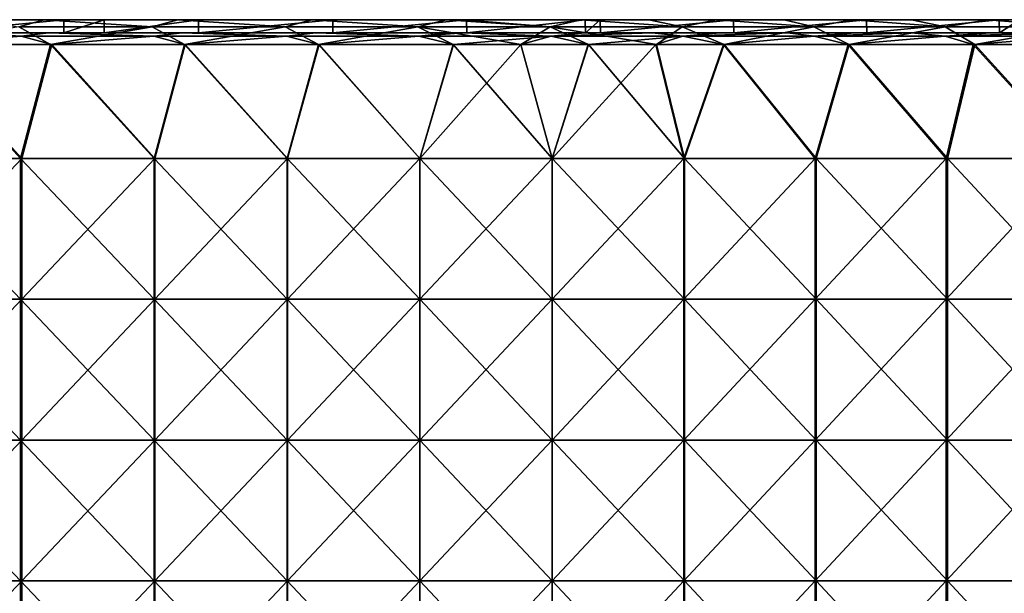
# Model space of a CAD drawing. Units: millimetres. Extents: x -1606 to 10, y -10 to 550.
# Drawn here: x -582 to -344, y 411 to 550 of the extents above; entities that cross this region are included whole.
import ezdxf

# ---------------------------------------------------------------- set-up
doc = ezdxf.new("R2010")
doc.units = ezdxf.units.MM
doc.header["$LTSCALE"] = 81.481481
for name, color, linetype in [('1', 7, 'CONTINUOUS'), ('13', 7, 'CONTINUOUS'), ('18', 7, 'CONTINUOUS'), ('20', 7, 'CONTINUOUS'), ('23', 7, 'CONTINUOUS'), ('5', 7, 'CONTINUOUS'), ('7', 7, 'CONTINUOUS')]:
    doc.layers.add(name, color=color, linetype=linetype)

msp = doc.modelspace()

# ---------------------------------------------------------------- linework, layer by layer
at = {"layer": '1', "linetype": 'Continuous'}
for points in [[(-581.69, 516.48, 766.5), (-606.84, 544, 773.18), (-614, 516.48, 775.05), (-581.69, 516.48, 766.5)], [(-574.48, 544, 764.56), (-606.84, 544, 773.18), (-581.69, 516.48, 766.5), (-574.48, 544, 764.56)], [(-549.45, 516.48, 757.69), (-574.48, 544, 764.56), (-581.69, 516.48, 766.5), (-549.45, 516.48, 757.69)], [(-542.11, 544, 755.64), (-574.48, 544, 764.56), (-549.45, 516.48, 757.69), (-542.11, 544, 755.64)], [(-517.29, 516.48, 748.62), (-542.11, 544, 755.64), (-549.45, 516.48, 757.69), (-517.29, 516.48, 748.62)], [(-509.67, 544, 746.42), (-542.11, 544, 755.64), (-517.29, 516.48, 748.62), (-509.67, 544, 746.42)], [(-485.2, 516.48, 739.28), (-509.67, 544, 746.42), (-517.29, 516.48, 748.62), (-485.2, 516.48, 739.28)], [(-477.11, 544, 736.88), (-509.67, 544, 746.42), (-485.2, 516.48, 739.28), (-477.11, 544, 736.88)], [(-453.19, 516.48, 729.67), (-477.11, 544, 736.88), (-485.2, 516.48, 739.28), (-453.19, 516.48, 729.67)], [(-460.77, 544, 731.97), (-477.11, 544, 736.88), (-453.19, 516.48, 729.67), (-460.77, 544, 731.97)], [(-444.41, 544, 726.99), (-460.77, 544, 731.97), (-453.19, 516.48, 729.67), (-444.41, 544, 726.99)], [(-421.26, 516.48, 719.81), (-444.41, 544, 726.99), (-453.19, 516.48, 729.67), (-421.26, 516.48, 719.81)], [(-428.04, 544, 721.93), (-444.41, 544, 726.99), (-421.26, 516.48, 719.81), (-428.04, 544, 721.93)], [(-411.66, 544, 716.79), (-428.04, 544, 721.93), (-421.26, 516.48, 719.81), (-411.66, 544, 716.79)], [(-389.42, 516.48, 709.68), (-411.66, 544, 716.79), (-421.26, 516.48, 719.81), (-389.42, 516.48, 709.68)], [(-381.4, 544, 707.09), (-411.66, 544, 716.79), (-389.42, 516.48, 709.68), (-381.4, 544, 707.09)], [(-357.65, 516.48, 699.3), (-381.4, 544, 707.09), (-389.42, 516.48, 709.68), (-357.65, 516.48, 699.3)], [(-351.09, 544, 697.11), (-381.4, 544, 707.09), (-357.65, 516.48, 699.3), (-351.09, 544, 697.11)], [(-325.98, 516.48, 688.65), (-351.09, 544, 697.11), (-357.65, 516.48, 699.3), (-325.98, 516.48, 688.65)], [(-320.73, 544, 686.86), (-351.09, 544, 697.11), (-325.98, 516.48, 688.65), (-320.73, 544, 686.86)], [(-581.69, 516.48, 766.5), (-614, 516.48, 775.05), (-581.69, 482.44, 766.5), (-581.69, 516.48, 766.5)], [(-614, 516.48, 775.05), (-614, 482.44, 775.05), (-581.69, 482.44, 766.5), (-614, 516.48, 775.05)], [(-549.45, 516.48, 757.69), (-581.69, 516.48, 766.5), (-549.45, 482.44, 757.69), (-549.45, 516.48, 757.69)], [(-581.69, 516.48, 766.5), (-581.69, 482.44, 766.5), (-549.45, 482.44, 757.69), (-581.69, 516.48, 766.5)], [(-517.29, 516.48, 748.62), (-549.45, 516.48, 757.69), (-517.29, 482.44, 748.62), (-517.29, 516.48, 748.62)], [(-549.45, 516.48, 757.69), (-549.45, 482.44, 757.69), (-517.29, 482.44, 748.62), (-549.45, 516.48, 757.69)], [(-485.2, 516.48, 739.28), (-517.29, 516.48, 748.62), (-485.2, 482.44, 739.28), (-485.2, 516.48, 739.28)], [(-517.29, 516.48, 748.62), (-517.29, 482.44, 748.62), (-485.2, 482.44, 739.28), (-517.29, 516.48, 748.62)], [(-453.19, 516.48, 729.67), (-485.2, 516.48, 739.28), (-453.19, 482.44, 729.67), (-453.19, 516.48, 729.67)], [(-485.2, 516.48, 739.28), (-485.2, 482.44, 739.28), (-453.19, 482.44, 729.67), (-485.2, 516.48, 739.28)], [(-421.26, 516.48, 719.81), (-453.19, 516.48, 729.67), (-421.26, 482.44, 719.81), (-421.26, 516.48, 719.81)], [(-453.19, 516.48, 729.67), (-453.19, 482.44, 729.67), (-421.26, 482.44, 719.81), (-453.19, 516.48, 729.67)], [(-389.42, 516.48, 709.68), (-421.26, 516.48, 719.81), (-389.42, 482.44, 709.68), (-389.42, 516.48, 709.68)], [(-421.26, 516.48, 719.81), (-421.26, 482.44, 719.81), (-389.42, 482.44, 709.68), (-421.26, 516.48, 719.81)], [(-357.65, 516.48, 699.3), (-389.42, 516.48, 709.68), (-357.65, 482.44, 699.3), (-357.65, 516.48, 699.3)], [(-389.42, 516.48, 709.68), (-389.42, 482.44, 709.68), (-357.65, 482.44, 699.3), (-389.42, 516.48, 709.68)], [(-325.98, 516.48, 688.65), (-357.65, 516.48, 699.3), (-325.98, 482.44, 688.65), (-325.98, 516.48, 688.65)], [(-357.65, 516.48, 699.3), (-357.65, 482.44, 699.3), (-325.98, 482.44, 688.65), (-357.65, 516.48, 699.3)], [(-614, 448.41, 775.05), (-581.69, 448.41, 766.5), (-614, 482.44, 775.05), (-614, 448.41, 775.05)], [(-614, 482.44, 775.05), (-581.69, 448.41, 766.5), (-581.69, 482.44, 766.5), (-614, 482.44, 775.05)], [(-581.69, 448.41, 766.5), (-549.45, 448.41, 757.69), (-581.69, 482.44, 766.5), (-581.69, 448.41, 766.5)], [(-581.69, 482.44, 766.5), (-549.45, 448.41, 757.69), (-549.45, 482.44, 757.69), (-581.69, 482.44, 766.5)], [(-549.45, 448.41, 757.69), (-517.29, 448.41, 748.62), (-549.45, 482.44, 757.69), (-549.45, 448.41, 757.69)], [(-549.45, 482.44, 757.69), (-517.29, 448.41, 748.62), (-517.29, 482.44, 748.62), (-549.45, 482.44, 757.69)], [(-517.29, 448.41, 748.62), (-485.2, 448.41, 739.28), (-517.29, 482.44, 748.62), (-517.29, 448.41, 748.62)], [(-517.29, 482.44, 748.62), (-485.2, 448.41, 739.28), (-485.2, 482.44, 739.28), (-517.29, 482.44, 748.62)], [(-485.2, 448.41, 739.28), (-453.19, 448.41, 729.67), (-485.2, 482.44, 739.28), (-485.2, 448.41, 739.28)], [(-485.2, 482.44, 739.28), (-453.19, 448.41, 729.67), (-453.19, 482.44, 729.67), (-485.2, 482.44, 739.28)], [(-453.19, 448.41, 729.67), (-421.26, 448.41, 719.81), (-453.19, 482.44, 729.67), (-453.19, 448.41, 729.67)], [(-453.19, 482.44, 729.67), (-421.26, 448.41, 719.81), (-421.26, 482.44, 719.81), (-453.19, 482.44, 729.67)], [(-421.26, 448.41, 719.81), (-389.42, 448.41, 709.68), (-421.26, 482.44, 719.81), (-421.26, 448.41, 719.81)], [(-421.26, 482.44, 719.81), (-389.42, 448.41, 709.68), (-389.42, 482.44, 709.68), (-421.26, 482.44, 719.81)], [(-389.42, 448.41, 709.68), (-357.65, 448.41, 699.3), (-389.42, 482.44, 709.68), (-389.42, 448.41, 709.68)], [(-389.42, 482.44, 709.68), (-357.65, 448.41, 699.3), (-357.65, 482.44, 699.3), (-389.42, 482.44, 709.68)], [(-357.65, 448.41, 699.3), (-325.98, 448.41, 688.65), (-357.65, 482.44, 699.3), (-357.65, 448.41, 699.3)], [(-357.65, 482.44, 699.3), (-325.98, 448.41, 688.65), (-325.98, 482.44, 688.65), (-357.65, 482.44, 699.3)], [(-614, 414.37, 775.05), (-581.69, 414.37, 766.5), (-614, 448.41, 775.05), (-614, 414.37, 775.05)], [(-614, 448.41, 775.05), (-581.69, 414.37, 766.5), (-581.69, 448.41, 766.5), (-614, 448.41, 775.05)], [(-581.69, 414.37, 766.5), (-549.45, 414.37, 757.69), (-581.69, 448.41, 766.5), (-581.69, 414.37, 766.5)], [(-581.69, 448.41, 766.5), (-549.45, 414.37, 757.69), (-549.45, 448.41, 757.69), (-581.69, 448.41, 766.5)], [(-549.45, 414.37, 757.69), (-517.29, 414.37, 748.62), (-549.45, 448.41, 757.69), (-549.45, 414.37, 757.69)], [(-549.45, 448.41, 757.69), (-517.29, 414.37, 748.62), (-517.29, 448.41, 748.62), (-549.45, 448.41, 757.69)], [(-517.29, 414.37, 748.62), (-485.2, 414.37, 739.28), (-517.29, 448.41, 748.62), (-517.29, 414.37, 748.62)], [(-517.29, 448.41, 748.62), (-485.2, 414.37, 739.28), (-485.2, 448.41, 739.28), (-517.29, 448.41, 748.62)], [(-485.2, 414.37, 739.28), (-453.19, 414.37, 729.67), (-485.2, 448.41, 739.28), (-485.2, 414.37, 739.28)], [(-485.2, 448.41, 739.28), (-453.19, 414.37, 729.67), (-453.19, 448.41, 729.67), (-485.2, 448.41, 739.28)], [(-453.19, 414.37, 729.67), (-421.26, 414.37, 719.81), (-453.19, 448.41, 729.67), (-453.19, 414.37, 729.67)], [(-453.19, 448.41, 729.67), (-421.26, 414.37, 719.81), (-421.26, 448.41, 719.81), (-453.19, 448.41, 729.67)], [(-421.26, 414.37, 719.81), (-389.42, 414.37, 709.68), (-421.26, 448.41, 719.81), (-421.26, 414.37, 719.81)], [(-421.26, 448.41, 719.81), (-389.42, 414.37, 709.68), (-389.42, 448.41, 709.68), (-421.26, 448.41, 719.81)], [(-389.42, 414.37, 709.68), (-357.65, 414.37, 699.3), (-389.42, 448.41, 709.68), (-389.42, 414.37, 709.68)], [(-389.42, 448.41, 709.68), (-357.65, 414.37, 699.3), (-357.65, 448.41, 699.3), (-389.42, 448.41, 709.68)], [(-357.65, 414.37, 699.3), (-325.98, 414.37, 688.65), (-357.65, 448.41, 699.3), (-357.65, 414.37, 699.3)], [(-357.65, 448.41, 699.3), (-325.98, 414.37, 688.65), (-325.98, 448.41, 688.65), (-357.65, 448.41, 699.3)], [(-614, 380.34, 775.05), (-581.69, 380.34, 766.5), (-614, 414.37, 775.05), (-614, 380.34, 775.05)], [(-614, 414.37, 775.05), (-581.69, 380.34, 766.5), (-581.69, 414.37, 766.5), (-614, 414.37, 775.05)], [(-581.69, 380.34, 766.5), (-549.45, 380.34, 757.69), (-581.69, 414.37, 766.5), (-581.69, 380.34, 766.5)], [(-581.69, 414.37, 766.5), (-549.45, 380.34, 757.69), (-549.45, 414.37, 757.69), (-581.69, 414.37, 766.5)], [(-549.45, 380.34, 757.69), (-517.29, 380.34, 748.62), (-549.45, 414.37, 757.69), (-549.45, 380.34, 757.69)], [(-549.45, 414.37, 757.69), (-517.29, 380.34, 748.62), (-517.29, 414.37, 748.62), (-549.45, 414.37, 757.69)], [(-517.29, 380.34, 748.62), (-485.2, 380.34, 739.28), (-517.29, 414.37, 748.62), (-517.29, 380.34, 748.62)], [(-517.29, 414.37, 748.62), (-485.2, 380.34, 739.28), (-485.2, 414.37, 739.28), (-517.29, 414.37, 748.62)], [(-485.2, 380.34, 739.28), (-453.19, 380.34, 729.67), (-485.2, 414.37, 739.28), (-485.2, 380.34, 739.28)], [(-485.2, 414.37, 739.28), (-453.19, 380.34, 729.67), (-453.19, 414.37, 729.67), (-485.2, 414.37, 739.28)], [(-453.19, 380.34, 729.67), (-421.26, 380.34, 719.81), (-453.19, 414.37, 729.67), (-453.19, 380.34, 729.67)], [(-453.19, 414.37, 729.67), (-421.26, 380.34, 719.81), (-421.26, 414.37, 719.81), (-453.19, 414.37, 729.67)], [(-421.26, 380.34, 719.81), (-389.42, 380.34, 709.68), (-421.26, 414.37, 719.81), (-421.26, 380.34, 719.81)], [(-421.26, 414.37, 719.81), (-389.42, 380.34, 709.68), (-389.42, 414.37, 709.68), (-421.26, 414.37, 719.81)], [(-389.42, 380.34, 709.68), (-357.65, 380.34, 699.3), (-389.42, 414.37, 709.68), (-389.42, 380.34, 709.68)], [(-389.42, 414.37, 709.68), (-357.65, 380.34, 699.3), (-357.65, 414.37, 699.3), (-389.42, 414.37, 709.68)], [(-357.65, 380.34, 699.3), (-325.98, 380.34, 688.65), (-357.65, 414.37, 699.3), (-357.65, 380.34, 699.3)], [(-357.65, 414.37, 699.3), (-325.98, 380.34, 688.65), (-325.98, 414.37, 688.65), (-357.65, 414.37, 699.3)]]:
    msp.add_3dface(points, dxfattribs=at)
at = {"layer": '13', "linetype": 'Continuous'}
for points in [[(-576.03, 550, 758.8), (-595.18, 550, 763.93), (-582.15, 548.24, 764.81), (-576.03, 550, 758.8)], [(-549.92, 548.24, 756), (-576.03, 550, 758.8), (-582.15, 548.24, 764.81), (-549.92, 548.24, 756)], [(-543.7, 550, 749.9), (-576.03, 550, 758.8), (-549.92, 548.24, 756), (-543.7, 550, 749.9)], [(-517.77, 548.24, 746.93), (-543.7, 550, 749.9), (-549.92, 548.24, 756), (-517.77, 548.24, 746.93)], [(-511.31, 550, 740.68), (-543.7, 550, 749.9), (-517.77, 548.24, 746.93), (-511.31, 550, 740.68)], [(-485.7, 548.24, 737.59), (-511.31, 550, 740.68), (-517.77, 548.24, 746.93), (-485.7, 548.24, 737.59)], [(-478.81, 550, 731.13), (-511.31, 550, 740.68), (-485.7, 548.24, 737.59), (-478.81, 550, 731.13)], [(-453.71, 548.24, 727.99), (-478.81, 550, 731.13), (-485.7, 548.24, 737.59), (-453.71, 548.24, 727.99)], [(-474.64, 550, 729.88), (-478.81, 550, 731.13), (-453.71, 548.24, 727.99), (-474.64, 550, 729.88)], [(-446.18, 550, 721.24), (-474.64, 550, 729.88), (-453.71, 548.24, 727.99), (-446.18, 550, 721.24)], [(-421.79, 548.24, 718.13), (-446.18, 550, 721.24), (-453.71, 548.24, 727.99), (-421.79, 548.24, 718.13)], [(-429.84, 550, 716.18), (-446.18, 550, 721.24), (-421.79, 548.24, 718.13), (-429.84, 550, 716.18)], [(-413.48, 550, 711.05), (-429.84, 550, 716.18), (-421.79, 548.24, 718.13), (-413.48, 550, 711.05)], [(-389.96, 548.24, 708.01), (-413.48, 550, 711.05), (-421.79, 548.24, 718.13), (-389.96, 548.24, 708.01)], [(-397.11, 550, 705.84), (-413.48, 550, 711.05), (-389.96, 548.24, 708.01), (-397.11, 550, 705.84)], [(-380.73, 550, 700.56), (-397.11, 550, 705.84), (-389.96, 548.24, 708.01), (-380.73, 550, 700.56)], [(-358.21, 548.24, 697.63), (-380.73, 550, 700.56), (-389.96, 548.24, 708.01), (-358.21, 548.24, 697.63)], [(-366.4, 550, 695.87), (-380.73, 550, 700.56), (-358.21, 548.24, 697.63), (-366.4, 550, 695.87)], [(-347.92, 550, 689.74), (-366.4, 550, 695.87), (-358.21, 548.24, 697.63), (-347.92, 550, 689.74)], [(-326.54, 548.24, 686.98), (-347.92, 550, 689.74), (-358.21, 548.24, 697.63), (-326.54, 548.24, 686.98)], [(-331.5, 550, 684.21), (-347.92, 550, 689.74), (-326.54, 548.24, 686.98), (-331.5, 550, 684.21)], [(-606.84, 544, 773.18), (-574.48, 544, 764.56), (-582.15, 548.24, 764.81), (-606.84, 544, 773.18)], [(-574.48, 544, 764.56), (-549.92, 548.24, 756), (-582.15, 548.24, 764.81), (-574.48, 544, 764.56)], [(-574.48, 544, 764.56), (-542.11, 544, 755.64), (-549.92, 548.24, 756), (-574.48, 544, 764.56)], [(-542.11, 544, 755.64), (-517.77, 548.24, 746.93), (-549.92, 548.24, 756), (-542.11, 544, 755.64)], [(-542.11, 544, 755.64), (-509.67, 544, 746.42), (-517.77, 548.24, 746.93), (-542.11, 544, 755.64)], [(-509.67, 544, 746.42), (-485.7, 548.24, 737.59), (-517.77, 548.24, 746.93), (-509.67, 544, 746.42)], [(-509.67, 544, 746.42), (-477.11, 544, 736.88), (-485.7, 548.24, 737.59), (-509.67, 544, 746.42)], [(-477.11, 544, 736.88), (-460.77, 544, 731.97), (-485.7, 548.24, 737.59), (-477.11, 544, 736.88)], [(-460.77, 544, 731.97), (-453.71, 548.24, 727.99), (-485.7, 548.24, 737.59), (-460.77, 544, 731.97)], [(-460.77, 544, 731.97), (-444.41, 544, 726.99), (-453.71, 548.24, 727.99), (-460.77, 544, 731.97)], [(-444.41, 544, 726.99), (-428.04, 544, 721.93), (-453.71, 548.24, 727.99), (-444.41, 544, 726.99)], [(-428.04, 544, 721.93), (-421.79, 548.24, 718.13), (-453.71, 548.24, 727.99), (-428.04, 544, 721.93)], [(-428.04, 544, 721.93), (-411.66, 544, 716.79), (-421.79, 548.24, 718.13), (-428.04, 544, 721.93)], [(-411.66, 544, 716.79), (-389.96, 548.24, 708.01), (-421.79, 548.24, 718.13), (-411.66, 544, 716.79)], [(-411.66, 544, 716.79), (-381.4, 544, 707.09), (-389.96, 548.24, 708.01), (-411.66, 544, 716.79)], [(-381.4, 544, 707.09), (-358.21, 548.24, 697.63), (-389.96, 548.24, 708.01), (-381.4, 544, 707.09)], [(-381.4, 544, 707.09), (-351.09, 544, 697.11), (-358.21, 548.24, 697.63), (-381.4, 544, 707.09)], [(-351.09, 544, 697.11), (-326.54, 548.24, 686.98), (-358.21, 548.24, 697.63), (-351.09, 544, 697.11)], [(-351.09, 544, 697.11), (-320.73, 544, 686.86), (-326.54, 548.24, 686.98), (-351.09, 544, 697.11)]]:
    msp.add_3dface(points, dxfattribs=at)
at = {"layer": '18', "linetype": 'Continuous'}
for points in [[(-581.39, 516.48, 763.11), (-613.6, 516.48, 771.64), (-606.46, 544, 769.77), (-581.39, 516.48, 763.11)], [(-574.18, 544, 761.16), (-581.39, 516.48, 763.11), (-606.46, 544, 769.77), (-574.18, 544, 761.16)], [(-549.24, 516.48, 754.31), (-581.39, 516.48, 763.11), (-574.18, 544, 761.16), (-549.24, 516.48, 754.31)], [(-541.9, 544, 752.26), (-549.24, 516.48, 754.31), (-574.18, 544, 761.16), (-541.9, 544, 752.26)], [(-517.17, 516.48, 745.25), (-549.24, 516.48, 754.31), (-541.9, 544, 752.26), (-517.17, 516.48, 745.25)], [(-509.56, 544, 743.06), (-517.17, 516.48, 745.25), (-541.9, 544, 752.26), (-509.56, 544, 743.06)], [(-485.17, 516.48, 735.93), (-517.17, 516.48, 745.25), (-509.56, 544, 743.06), (-485.17, 516.48, 735.93)], [(-477.09, 544, 733.53), (-485.17, 516.48, 735.93), (-509.56, 544, 743.06), (-477.09, 544, 733.53)], [(-453.25, 516.48, 726.35), (-485.17, 516.48, 735.93), (-460.79, 544, 728.64), (-453.25, 516.48, 726.35)], [(-460.79, 544, 728.64), (-485.17, 516.48, 735.93), (-477.09, 544, 733.53), (-460.79, 544, 728.64)], [(-444.48, 544, 723.66), (-453.25, 516.48, 726.35), (-460.79, 544, 728.64), (-444.48, 544, 723.66)], [(-421.41, 516.48, 716.5), (-453.25, 516.48, 726.35), (-428.16, 544, 718.61), (-421.41, 516.48, 716.5)], [(-428.16, 544, 718.61), (-453.25, 516.48, 726.35), (-444.48, 544, 723.66), (-428.16, 544, 718.61)], [(-411.83, 544, 713.48), (-421.41, 516.48, 716.5), (-428.16, 544, 718.61), (-411.83, 544, 713.48)], [(-389.65, 516.48, 706.4), (-421.41, 516.48, 716.5), (-411.83, 544, 713.48), (-389.65, 516.48, 706.4)], [(-381.65, 544, 703.81), (-389.65, 516.48, 706.4), (-411.83, 544, 713.48), (-381.65, 544, 703.81)], [(-357.98, 516.48, 696.03), (-389.65, 516.48, 706.4), (-381.65, 544, 703.81), (-357.98, 516.48, 696.03)], [(-351.43, 544, 693.85), (-357.98, 516.48, 696.03), (-381.65, 544, 703.81), (-351.43, 544, 693.85)], [(-326.39, 516.48, 685.41), (-357.98, 516.48, 696.03), (-351.43, 544, 693.85), (-326.39, 516.48, 685.41)], [(-321.15, 544, 683.62), (-326.39, 516.48, 685.41), (-351.43, 544, 693.85), (-321.15, 544, 683.62)], [(-581.39, 482.44, 763.11), (-613.6, 482.44, 771.64), (-581.39, 516.48, 763.11), (-581.39, 482.44, 763.11)], [(-581.39, 516.48, 763.11), (-613.6, 482.44, 771.64), (-613.6, 516.48, 771.64), (-581.39, 516.48, 763.11)], [(-549.24, 482.44, 754.31), (-581.39, 482.44, 763.11), (-549.24, 516.48, 754.31), (-549.24, 482.44, 754.31)], [(-549.24, 516.48, 754.31), (-581.39, 482.44, 763.11), (-581.39, 516.48, 763.11), (-549.24, 516.48, 754.31)], [(-517.17, 482.44, 745.25), (-549.24, 482.44, 754.31), (-517.17, 516.48, 745.25), (-517.17, 482.44, 745.25)], [(-517.17, 516.48, 745.25), (-549.24, 482.44, 754.31), (-549.24, 516.48, 754.31), (-517.17, 516.48, 745.25)], [(-485.17, 482.44, 735.93), (-517.17, 482.44, 745.25), (-485.17, 516.48, 735.93), (-485.17, 482.44, 735.93)], [(-485.17, 516.48, 735.93), (-517.17, 482.44, 745.25), (-517.17, 516.48, 745.25), (-485.17, 516.48, 735.93)], [(-453.25, 482.44, 726.35), (-485.17, 482.44, 735.93), (-453.25, 516.48, 726.35), (-453.25, 482.44, 726.35)], [(-453.25, 516.48, 726.35), (-485.17, 482.44, 735.93), (-485.17, 516.48, 735.93), (-453.25, 516.48, 726.35)], [(-421.41, 482.44, 716.5), (-453.25, 482.44, 726.35), (-421.41, 516.48, 716.5), (-421.41, 482.44, 716.5)], [(-421.41, 516.48, 716.5), (-453.25, 482.44, 726.35), (-453.25, 516.48, 726.35), (-421.41, 516.48, 716.5)], [(-389.65, 482.44, 706.4), (-421.41, 482.44, 716.5), (-389.65, 516.48, 706.4), (-389.65, 482.44, 706.4)], [(-389.65, 516.48, 706.4), (-421.41, 482.44, 716.5), (-421.41, 516.48, 716.5), (-389.65, 516.48, 706.4)], [(-357.98, 482.44, 696.03), (-389.65, 482.44, 706.4), (-357.98, 516.48, 696.03), (-357.98, 482.44, 696.03)], [(-357.98, 516.48, 696.03), (-389.65, 482.44, 706.4), (-389.65, 516.48, 706.4), (-357.98, 516.48, 696.03)], [(-326.39, 482.44, 685.41), (-357.98, 482.44, 696.03), (-326.39, 516.48, 685.41), (-326.39, 482.44, 685.41)], [(-326.39, 516.48, 685.41), (-357.98, 482.44, 696.03), (-357.98, 516.48, 696.03), (-326.39, 516.48, 685.41)], [(-581.39, 448.41, 763.11), (-613.6, 448.41, 771.64), (-581.39, 482.44, 763.11), (-581.39, 448.41, 763.11)], [(-581.39, 482.44, 763.11), (-613.6, 448.41, 771.64), (-613.6, 482.44, 771.64), (-581.39, 482.44, 763.11)], [(-549.24, 448.41, 754.31), (-581.39, 448.41, 763.11), (-549.24, 482.44, 754.31), (-549.24, 448.41, 754.31)], [(-549.24, 482.44, 754.31), (-581.39, 448.41, 763.11), (-581.39, 482.44, 763.11), (-549.24, 482.44, 754.31)], [(-517.17, 448.41, 745.25), (-549.24, 448.41, 754.31), (-517.17, 482.44, 745.25), (-517.17, 448.41, 745.25)], [(-517.17, 482.44, 745.25), (-549.24, 448.41, 754.31), (-549.24, 482.44, 754.31), (-517.17, 482.44, 745.25)], [(-485.17, 448.41, 735.93), (-517.17, 448.41, 745.25), (-485.17, 482.44, 735.93), (-485.17, 448.41, 735.93)], [(-485.17, 482.44, 735.93), (-517.17, 448.41, 745.25), (-517.17, 482.44, 745.25), (-485.17, 482.44, 735.93)], [(-453.25, 448.41, 726.35), (-485.17, 448.41, 735.93), (-453.25, 482.44, 726.35), (-453.25, 448.41, 726.35)], [(-453.25, 482.44, 726.35), (-485.17, 448.41, 735.93), (-485.17, 482.44, 735.93), (-453.25, 482.44, 726.35)], [(-421.41, 448.41, 716.5), (-453.25, 448.41, 726.35), (-421.41, 482.44, 716.5), (-421.41, 448.41, 716.5)], [(-421.41, 482.44, 716.5), (-453.25, 448.41, 726.35), (-453.25, 482.44, 726.35), (-421.41, 482.44, 716.5)], [(-389.65, 448.41, 706.4), (-421.41, 448.41, 716.5), (-389.65, 482.44, 706.4), (-389.65, 448.41, 706.4)], [(-389.65, 482.44, 706.4), (-421.41, 448.41, 716.5), (-421.41, 482.44, 716.5), (-389.65, 482.44, 706.4)], [(-357.98, 448.41, 696.03), (-389.65, 448.41, 706.4), (-357.98, 482.44, 696.03), (-357.98, 448.41, 696.03)], [(-357.98, 482.44, 696.03), (-389.65, 448.41, 706.4), (-389.65, 482.44, 706.4), (-357.98, 482.44, 696.03)], [(-326.39, 448.41, 685.41), (-357.98, 448.41, 696.03), (-326.39, 482.44, 685.41), (-326.39, 448.41, 685.41)], [(-326.39, 482.44, 685.41), (-357.98, 448.41, 696.03), (-357.98, 482.44, 696.03), (-326.39, 482.44, 685.41)], [(-581.39, 414.37, 763.11), (-613.6, 414.37, 771.64), (-581.39, 448.41, 763.11), (-581.39, 414.37, 763.11)], [(-581.39, 448.41, 763.11), (-613.6, 414.37, 771.64), (-613.6, 448.41, 771.64), (-581.39, 448.41, 763.11)], [(-549.24, 414.37, 754.31), (-581.39, 414.37, 763.11), (-549.24, 448.41, 754.31), (-549.24, 414.37, 754.31)], [(-549.24, 448.41, 754.31), (-581.39, 414.37, 763.11), (-581.39, 448.41, 763.11), (-549.24, 448.41, 754.31)], [(-517.17, 414.37, 745.25), (-549.24, 414.37, 754.31), (-517.17, 448.41, 745.25), (-517.17, 414.37, 745.25)], [(-517.17, 448.41, 745.25), (-549.24, 414.37, 754.31), (-549.24, 448.41, 754.31), (-517.17, 448.41, 745.25)], [(-485.17, 414.37, 735.93), (-517.17, 414.37, 745.25), (-485.17, 448.41, 735.93), (-485.17, 414.37, 735.93)], [(-485.17, 448.41, 735.93), (-517.17, 414.37, 745.25), (-517.17, 448.41, 745.25), (-485.17, 448.41, 735.93)], [(-453.25, 414.37, 726.35), (-485.17, 414.37, 735.93), (-453.25, 448.41, 726.35), (-453.25, 414.37, 726.35)], [(-453.25, 448.41, 726.35), (-485.17, 414.37, 735.93), (-485.17, 448.41, 735.93), (-453.25, 448.41, 726.35)], [(-421.41, 414.37, 716.5), (-453.25, 414.37, 726.35), (-421.41, 448.41, 716.5), (-421.41, 414.37, 716.5)], [(-421.41, 448.41, 716.5), (-453.25, 414.37, 726.35), (-453.25, 448.41, 726.35), (-421.41, 448.41, 716.5)], [(-389.65, 414.37, 706.4), (-421.41, 414.37, 716.5), (-389.65, 448.41, 706.4), (-389.65, 414.37, 706.4)], [(-389.65, 448.41, 706.4), (-421.41, 414.37, 716.5), (-421.41, 448.41, 716.5), (-389.65, 448.41, 706.4)], [(-357.98, 414.37, 696.03), (-389.65, 414.37, 706.4), (-357.98, 448.41, 696.03), (-357.98, 414.37, 696.03)], [(-357.98, 448.41, 696.03), (-389.65, 414.37, 706.4), (-389.65, 448.41, 706.4), (-357.98, 448.41, 696.03)], [(-326.39, 414.37, 685.41), (-357.98, 414.37, 696.03), (-326.39, 448.41, 685.41), (-326.39, 414.37, 685.41)], [(-326.39, 448.41, 685.41), (-357.98, 414.37, 696.03), (-357.98, 448.41, 696.03), (-326.39, 448.41, 685.41)], [(-581.39, 380.34, 763.11), (-613.6, 380.34, 771.64), (-581.39, 414.37, 763.11), (-581.39, 380.34, 763.11)], [(-581.39, 414.37, 763.11), (-613.6, 380.34, 771.64), (-613.6, 414.37, 771.64), (-581.39, 414.37, 763.11)], [(-549.24, 380.34, 754.31), (-581.39, 380.34, 763.11), (-549.24, 414.37, 754.31), (-549.24, 380.34, 754.31)], [(-549.24, 414.37, 754.31), (-581.39, 380.34, 763.11), (-581.39, 414.37, 763.11), (-549.24, 414.37, 754.31)], [(-517.17, 380.34, 745.25), (-549.24, 380.34, 754.31), (-517.17, 414.37, 745.25), (-517.17, 380.34, 745.25)], [(-517.17, 414.37, 745.25), (-549.24, 380.34, 754.31), (-549.24, 414.37, 754.31), (-517.17, 414.37, 745.25)], [(-485.17, 380.34, 735.93), (-517.17, 380.34, 745.25), (-485.17, 414.37, 735.93), (-485.17, 380.34, 735.93)], [(-485.17, 414.37, 735.93), (-517.17, 380.34, 745.25), (-517.17, 414.37, 745.25), (-485.17, 414.37, 735.93)], [(-453.25, 380.34, 726.35), (-485.17, 380.34, 735.93), (-453.25, 414.37, 726.35), (-453.25, 380.34, 726.35)], [(-453.25, 414.37, 726.35), (-485.17, 380.34, 735.93), (-485.17, 414.37, 735.93), (-453.25, 414.37, 726.35)], [(-421.41, 380.34, 716.5), (-453.25, 380.34, 726.35), (-421.41, 414.37, 716.5), (-421.41, 380.34, 716.5)], [(-421.41, 414.37, 716.5), (-453.25, 380.34, 726.35), (-453.25, 414.37, 726.35), (-421.41, 414.37, 716.5)], [(-389.65, 380.34, 706.4), (-421.41, 380.34, 716.5), (-389.65, 414.37, 706.4), (-389.65, 380.34, 706.4)], [(-389.65, 414.37, 706.4), (-421.41, 380.34, 716.5), (-421.41, 414.37, 716.5), (-389.65, 414.37, 706.4)], [(-357.98, 380.34, 696.03), (-389.65, 380.34, 706.4), (-357.98, 414.37, 696.03), (-357.98, 380.34, 696.03)], [(-357.98, 414.37, 696.03), (-389.65, 380.34, 706.4), (-389.65, 414.37, 706.4), (-357.98, 414.37, 696.03)], [(-326.39, 380.34, 685.41), (-357.98, 380.34, 696.03), (-326.39, 414.37, 685.41), (-326.39, 380.34, 685.41)], [(-326.39, 414.37, 685.41), (-357.98, 380.34, 696.03), (-357.98, 414.37, 696.03), (-326.39, 414.37, 685.41)]]:
    msp.add_3dface(points, dxfattribs=at)
at = {"layer": '20', "linetype": 'Continuous'}
for points in [[(-603.88, 546.8, 741.37), (-571.25, 546.8, 732.58), (-595.17, 546.8, 763.93), (-603.88, 546.8, 741.37)], [(-595.17, 546.8, 763.93), (-571.25, 546.8, 732.58), (-574.92, 546.8, 758.5), (-595.17, 546.8, 763.93)], [(-571.25, 546.8, 732.58), (-561.48, 546.8, 729.89), (-574.92, 546.8, 758.5), (-571.25, 546.8, 732.58)], [(-574.92, 546.8, 758.5), (-561.48, 546.8, 729.89), (-542.66, 546.8, 749.61), (-574.92, 546.8, 758.5)], [(-561.48, 546.8, 729.89), (-538.7, 546.8, 723.52), (-532.53, 546.8, 729.86), (-561.48, 546.8, 729.89)], [(-561.48, 546.8, 729.89), (-532.53, 546.8, 729.86), (-542.66, 546.8, 749.61), (-561.48, 546.8, 729.89)], [(-542.66, 546.8, 749.61), (-532.53, 546.8, 729.86), (-510.34, 546.8, 740.4), (-542.66, 546.8, 749.61)], [(-538.7, 546.8, 723.52), (-506.23, 546.8, 714.19), (-532.53, 546.8, 729.86), (-538.7, 546.8, 723.52)], [(-532.53, 546.8, 729.86), (-506.23, 546.8, 714.19), (-503.57, 546.8, 729.86), (-532.53, 546.8, 729.86)], [(-532.53, 546.8, 729.86), (-503.57, 546.8, 729.86), (-510.34, 546.8, 740.4), (-532.53, 546.8, 729.86)], [(-510.34, 546.8, 740.4), (-503.57, 546.8, 729.86), (-477.9, 546.8, 730.86), (-510.34, 546.8, 740.4)], [(-506.23, 546.8, 714.19), (-473.85, 546.8, 704.58), (-503.57, 546.8, 729.86), (-506.23, 546.8, 714.19)], [(-503.57, 546.8, 729.86), (-473.85, 546.8, 704.58), (-474.62, 546.8, 729.88), (-503.57, 546.8, 729.86)], [(-503.57, 546.8, 729.86), (-474.62, 546.8, 729.88), (-477.9, 546.8, 730.86), (-503.57, 546.8, 729.86)], [(-474.62, 546.8, 729.88), (-473.85, 546.8, 704.58), (-445.33, 546.8, 720.98), (-474.62, 546.8, 729.88)], [(-473.85, 546.8, 704.58), (-445.2, 546.8, 695.84), (-445.33, 546.8, 720.98), (-473.85, 546.8, 704.58)], [(-445.33, 546.8, 720.98), (-445.2, 546.8, 695.84), (-429.03, 546.8, 715.93), (-445.33, 546.8, 720.98)], [(-445.2, 546.8, 695.84), (-441.56, 546.8, 694.71), (-418.93, 546.8, 695.83), (-445.2, 546.8, 695.84)], [(-445.2, 546.8, 695.84), (-418.93, 546.8, 695.83), (-429.03, 546.8, 715.93), (-445.2, 546.8, 695.84)], [(-441.56, 546.8, 694.71), (-409.34, 546.8, 684.57), (-418.93, 546.8, 695.83), (-441.56, 546.8, 694.71)], [(-429.03, 546.8, 715.93), (-418.93, 546.8, 695.83), (-412.71, 546.8, 710.81), (-429.03, 546.8, 715.93)], [(-418.93, 546.8, 695.83), (-409.34, 546.8, 684.57), (-392.66, 546.8, 695.83), (-418.93, 546.8, 695.83)], [(-418.93, 546.8, 695.83), (-392.66, 546.8, 695.83), (-412.71, 546.8, 710.81), (-418.93, 546.8, 695.83)], [(-412.71, 546.8, 710.81), (-392.66, 546.8, 695.83), (-396.37, 546.8, 705.61), (-412.71, 546.8, 710.81)], [(-409.34, 546.8, 684.57), (-377.2, 546.8, 674.15), (-392.66, 546.8, 695.83), (-409.34, 546.8, 684.57)], [(-396.37, 546.8, 705.61), (-392.66, 546.8, 695.83), (-380.02, 546.8, 700.33), (-396.37, 546.8, 705.61)], [(-392.66, 546.8, 695.83), (-377.2, 546.8, 674.15), (-366.4, 546.8, 695.87), (-392.66, 546.8, 695.83)], [(-392.66, 546.8, 695.83), (-366.4, 546.8, 695.87), (-380.02, 546.8, 700.33), (-392.66, 546.8, 695.83)], [(-377.2, 546.8, 674.15), (-345.14, 546.8, 663.47), (-366.4, 546.8, 695.87), (-377.2, 546.8, 674.15)], [(-366.4, 546.8, 695.87), (-345.14, 546.8, 663.47), (-347.28, 546.8, 689.52), (-366.4, 546.8, 695.87)], [(-345.14, 546.8, 663.47), (-340.25, 546.8, 661.81), (-347.28, 546.8, 689.52), (-345.14, 546.8, 663.47)], [(-347.28, 546.8, 689.52), (-340.25, 546.8, 661.81), (-330.89, 546.8, 684), (-347.28, 546.8, 689.52)]]:
    msp.add_3dface(points, dxfattribs=at)
at = {"layer": '23', "linetype": 'Continuous'}
for points in [[(-613.81, 545.98, 770.85), (-595.17, 546.8, 763.93), (-581.6, 545.98, 762.32), (-613.81, 545.98, 770.85)], [(-606.46, 544, 769.77), (-613.81, 545.98, 770.85), (-581.6, 545.98, 762.32), (-606.46, 544, 769.77)], [(-574.18, 544, 761.16), (-606.46, 544, 769.77), (-581.6, 545.98, 762.32), (-574.18, 544, 761.16)], [(-595.17, 546.8, 763.93), (-574.92, 546.8, 758.5), (-581.6, 545.98, 762.32), (-595.17, 546.8, 763.93)], [(-581.6, 545.98, 762.32), (-574.92, 546.8, 758.5), (-549.46, 545.98, 753.52), (-581.6, 545.98, 762.32)], [(-574.18, 544, 761.16), (-581.6, 545.98, 762.32), (-549.46, 545.98, 753.52), (-574.18, 544, 761.16)], [(-574.92, 546.8, 758.5), (-542.66, 546.8, 749.61), (-549.46, 545.98, 753.52), (-574.92, 546.8, 758.5)], [(-541.9, 544, 752.26), (-574.18, 544, 761.16), (-549.46, 545.98, 753.52), (-541.9, 544, 752.26)], [(-549.46, 545.98, 753.52), (-542.66, 546.8, 749.61), (-517.4, 545.98, 744.46), (-549.46, 545.98, 753.52)], [(-541.9, 544, 752.26), (-549.46, 545.98, 753.52), (-517.4, 545.98, 744.46), (-541.9, 544, 752.26)], [(-542.66, 546.8, 749.61), (-510.34, 546.8, 740.4), (-517.4, 545.98, 744.46), (-542.66, 546.8, 749.61)], [(-509.56, 544, 743.06), (-541.9, 544, 752.26), (-517.4, 545.98, 744.46), (-509.56, 544, 743.06)], [(-517.4, 545.98, 744.46), (-510.34, 546.8, 740.4), (-485.41, 545.98, 735.14), (-517.4, 545.98, 744.46)], [(-509.56, 544, 743.06), (-517.4, 545.98, 744.46), (-485.41, 545.98, 735.14), (-509.56, 544, 743.06)], [(-510.34, 546.8, 740.4), (-477.9, 546.8, 730.86), (-485.41, 545.98, 735.14), (-510.34, 546.8, 740.4)], [(-477.09, 544, 733.53), (-509.56, 544, 743.06), (-485.41, 545.98, 735.14), (-477.09, 544, 733.53)], [(-477.9, 546.8, 730.86), (-474.62, 546.8, 729.88), (-485.41, 545.98, 735.14), (-477.9, 546.8, 730.86)], [(-485.41, 545.98, 735.14), (-474.62, 546.8, 729.88), (-453.49, 545.98, 725.56), (-485.41, 545.98, 735.14)], [(-477.09, 544, 733.53), (-485.41, 545.98, 735.14), (-453.49, 545.98, 725.56), (-477.09, 544, 733.53)], [(-460.79, 544, 728.64), (-477.09, 544, 733.53), (-453.49, 545.98, 725.56), (-460.79, 544, 728.64)], [(-474.62, 546.8, 729.88), (-445.33, 546.8, 720.98), (-453.49, 545.98, 725.56), (-474.62, 546.8, 729.88)], [(-444.48, 544, 723.66), (-460.79, 544, 728.64), (-453.49, 545.98, 725.56), (-444.48, 544, 723.66)], [(-445.33, 546.8, 720.98), (-429.03, 546.8, 715.93), (-453.49, 545.98, 725.56), (-445.33, 546.8, 720.98)], [(-453.49, 545.98, 725.56), (-429.03, 546.8, 715.93), (-421.66, 545.98, 715.72), (-453.49, 545.98, 725.56)], [(-444.48, 544, 723.66), (-453.49, 545.98, 725.56), (-421.66, 545.98, 715.72), (-444.48, 544, 723.66)], [(-428.16, 544, 718.61), (-444.48, 544, 723.66), (-421.66, 545.98, 715.72), (-428.16, 544, 718.61)], [(-429.03, 546.8, 715.93), (-412.71, 546.8, 710.81), (-421.66, 545.98, 715.72), (-429.03, 546.8, 715.93)], [(-411.83, 544, 713.48), (-428.16, 544, 718.61), (-421.66, 545.98, 715.72), (-411.83, 544, 713.48)], [(-412.71, 546.8, 710.81), (-396.37, 546.8, 705.61), (-421.66, 545.98, 715.72), (-412.71, 546.8, 710.81)], [(-421.66, 545.98, 715.72), (-396.37, 546.8, 705.61), (-389.91, 545.98, 705.62), (-421.66, 545.98, 715.72)], [(-411.83, 544, 713.48), (-421.66, 545.98, 715.72), (-389.91, 545.98, 705.62), (-411.83, 544, 713.48)], [(-381.65, 544, 703.81), (-411.83, 544, 713.48), (-389.91, 545.98, 705.62), (-381.65, 544, 703.81)], [(-396.37, 546.8, 705.61), (-380.02, 546.8, 700.33), (-389.91, 545.98, 705.62), (-396.37, 546.8, 705.61)], [(-380.02, 546.8, 700.33), (-366.4, 546.8, 695.87), (-389.91, 545.98, 705.62), (-380.02, 546.8, 700.33)], [(-389.91, 545.98, 705.62), (-366.4, 546.8, 695.87), (-358.24, 545.98, 695.25), (-389.91, 545.98, 705.62)], [(-381.65, 544, 703.81), (-389.91, 545.98, 705.62), (-358.24, 545.98, 695.25), (-381.65, 544, 703.81)], [(-351.43, 544, 693.85), (-381.65, 544, 703.81), (-358.24, 545.98, 695.25), (-351.43, 544, 693.85)], [(-366.4, 546.8, 695.87), (-347.28, 546.8, 689.52), (-358.24, 545.98, 695.25), (-366.4, 546.8, 695.87)], [(-347.28, 546.8, 689.52), (-330.89, 546.8, 684), (-358.24, 545.98, 695.25), (-347.28, 546.8, 689.52)], [(-358.24, 545.98, 695.25), (-330.89, 546.8, 684), (-326.66, 545.98, 684.63), (-358.24, 545.98, 695.25)], [(-351.43, 544, 693.85), (-358.24, 545.98, 695.25), (-326.66, 545.98, 684.63), (-351.43, 544, 693.85)], [(-321.15, 544, 683.62), (-351.43, 544, 693.85), (-326.66, 545.98, 684.63), (-321.15, 544, 683.62)]]:
    msp.add_3dface(points, dxfattribs=at)
at = {"layer": '5', "linetype": 'Continuous'}
for points in [[(-571.25, 546.8, 732.58), (-603.88, 546.8, 741.37), (-571.25, 550, 732.58), (-571.25, 546.8, 732.58)], [(-571.25, 550, 732.58), (-603.88, 546.8, 741.37), (-603.87, 550, 741.37), (-571.25, 550, 732.58)], [(-561.48, 546.8, 729.89), (-571.25, 546.8, 732.58), (-561.47, 550, 729.89), (-561.48, 546.8, 729.89)], [(-561.47, 550, 729.89), (-571.25, 546.8, 732.58), (-571.25, 550, 732.58), (-561.47, 550, 729.89)], [(-538.7, 546.8, 723.52), (-561.48, 546.8, 729.89), (-538.72, 550, 723.53), (-538.7, 546.8, 723.52)], [(-538.72, 550, 723.53), (-561.48, 546.8, 729.89), (-561.47, 550, 729.89), (-538.72, 550, 723.53)], [(-506.26, 550, 714.19), (-538.7, 546.8, 723.52), (-538.72, 550, 723.53), (-506.26, 550, 714.19)], [(-506.23, 546.8, 714.19), (-538.7, 546.8, 723.52), (-506.26, 550, 714.19), (-506.23, 546.8, 714.19)], [(-473.89, 550, 704.59), (-506.23, 546.8, 714.19), (-506.26, 550, 714.19), (-473.89, 550, 704.59)], [(-473.85, 546.8, 704.58), (-506.23, 546.8, 714.19), (-473.89, 550, 704.59), (-473.85, 546.8, 704.58)], [(-445.21, 550, 695.84), (-473.85, 546.8, 704.58), (-473.89, 550, 704.59), (-445.21, 550, 695.84)], [(-445.2, 546.8, 695.84), (-473.85, 546.8, 704.58), (-445.21, 550, 695.84), (-445.2, 546.8, 695.84)], [(-441.59, 550, 694.72), (-445.2, 546.8, 695.84), (-445.21, 550, 695.84), (-441.59, 550, 694.72)], [(-441.56, 546.8, 694.71), (-445.2, 546.8, 695.84), (-441.59, 550, 694.72), (-441.56, 546.8, 694.71)], [(-409.37, 550, 684.58), (-441.56, 546.8, 694.71), (-441.59, 550, 694.72), (-409.37, 550, 684.58)], [(-409.34, 546.8, 684.57), (-441.56, 546.8, 694.71), (-409.37, 550, 684.58), (-409.34, 546.8, 684.57)], [(-377.22, 550, 674.16), (-409.34, 546.8, 684.57), (-409.37, 550, 684.58), (-377.22, 550, 674.16)], [(-377.2, 546.8, 674.15), (-409.34, 546.8, 684.57), (-377.22, 550, 674.16), (-377.2, 546.8, 674.15)], [(-345.15, 550, 663.47), (-377.2, 546.8, 674.15), (-377.22, 550, 674.16), (-345.15, 550, 663.47)], [(-345.14, 546.8, 663.47), (-377.2, 546.8, 674.15), (-345.15, 550, 663.47), (-345.14, 546.8, 663.47)], [(-340.25, 550, 661.81), (-345.14, 546.8, 663.47), (-345.15, 550, 663.47), (-340.25, 550, 661.81)], [(-340.25, 546.8, 661.81), (-345.14, 546.8, 663.47), (-340.25, 550, 661.81), (-340.25, 546.8, 661.81)]]:
    msp.add_3dface(points, dxfattribs=at)
at = {"layer": '7', "linetype": 'Continuous'}
for points in [[(-571.25, 550, 732.58), (-603.87, 550, 741.37), (-576.03, 550, 758.8), (-571.25, 550, 732.58)], [(-603.87, 550, 741.37), (-595.18, 550, 763.93), (-576.03, 550, 758.8), (-603.87, 550, 741.37)], [(-571.25, 550, 732.58), (-576.03, 550, 758.8), (-543.7, 550, 749.9), (-571.25, 550, 732.58)], [(-561.47, 550, 729.89), (-571.25, 550, 732.58), (-543.7, 550, 749.9), (-561.47, 550, 729.89)], [(-538.72, 550, 723.53), (-561.47, 550, 729.89), (-532.53, 550, 729.86), (-538.72, 550, 723.53)], [(-532.53, 550, 729.86), (-561.47, 550, 729.89), (-543.7, 550, 749.9), (-532.53, 550, 729.86)], [(-511.31, 550, 740.68), (-532.53, 550, 729.86), (-543.7, 550, 749.9), (-511.31, 550, 740.68)], [(-506.26, 550, 714.19), (-538.72, 550, 723.53), (-532.53, 550, 729.86), (-506.26, 550, 714.19)], [(-506.26, 550, 714.19), (-532.53, 550, 729.86), (-503.58, 550, 729.86), (-506.26, 550, 714.19)], [(-503.58, 550, 729.86), (-532.53, 550, 729.86), (-511.31, 550, 740.68), (-503.58, 550, 729.86)], [(-478.81, 550, 731.13), (-503.58, 550, 729.86), (-511.31, 550, 740.68), (-478.81, 550, 731.13)], [(-473.89, 550, 704.59), (-506.26, 550, 714.19), (-474.64, 550, 729.88), (-473.89, 550, 704.59)], [(-506.26, 550, 714.19), (-503.58, 550, 729.86), (-474.64, 550, 729.88), (-506.26, 550, 714.19)], [(-474.64, 550, 729.88), (-503.58, 550, 729.86), (-478.81, 550, 731.13), (-474.64, 550, 729.88)], [(-473.89, 550, 704.59), (-474.64, 550, 729.88), (-446.18, 550, 721.24), (-473.89, 550, 704.59)], [(-445.21, 550, 695.84), (-473.89, 550, 704.59), (-446.18, 550, 721.24), (-445.21, 550, 695.84)], [(-445.21, 550, 695.84), (-446.18, 550, 721.24), (-429.84, 550, 716.18), (-445.21, 550, 695.84)], [(-441.59, 550, 694.72), (-445.21, 550, 695.84), (-418.94, 550, 695.83), (-441.59, 550, 694.72)], [(-418.94, 550, 695.83), (-445.21, 550, 695.84), (-429.84, 550, 716.18), (-418.94, 550, 695.83)], [(-409.37, 550, 684.58), (-441.59, 550, 694.72), (-418.94, 550, 695.83), (-409.37, 550, 684.58)], [(-413.48, 550, 711.05), (-418.94, 550, 695.83), (-429.84, 550, 716.18), (-413.48, 550, 711.05)], [(-409.37, 550, 684.58), (-418.94, 550, 695.83), (-392.67, 550, 695.83), (-409.37, 550, 684.58)], [(-392.67, 550, 695.83), (-418.94, 550, 695.83), (-397.11, 550, 705.84), (-392.67, 550, 695.83)], [(-397.11, 550, 705.84), (-418.94, 550, 695.83), (-413.48, 550, 711.05), (-397.11, 550, 705.84)], [(-377.22, 550, 674.16), (-409.37, 550, 684.58), (-392.67, 550, 695.83), (-377.22, 550, 674.16)], [(-380.73, 550, 700.56), (-392.67, 550, 695.83), (-397.11, 550, 705.84), (-380.73, 550, 700.56)], [(-377.22, 550, 674.16), (-392.67, 550, 695.83), (-366.4, 550, 695.87), (-377.22, 550, 674.16)], [(-366.4, 550, 695.87), (-392.67, 550, 695.83), (-380.73, 550, 700.56), (-366.4, 550, 695.87)], [(-345.15, 550, 663.47), (-377.22, 550, 674.16), (-347.92, 550, 689.74), (-345.15, 550, 663.47)], [(-377.22, 550, 674.16), (-366.4, 550, 695.87), (-347.92, 550, 689.74), (-377.22, 550, 674.16)], [(-345.15, 550, 663.47), (-347.92, 550, 689.74), (-331.5, 550, 684.21), (-345.15, 550, 663.47)], [(-340.25, 550, 661.81), (-345.15, 550, 663.47), (-331.5, 550, 684.21), (-340.25, 550, 661.81)]]:
    msp.add_3dface(points, dxfattribs=at)

doc.saveas('drawing.dxf')
